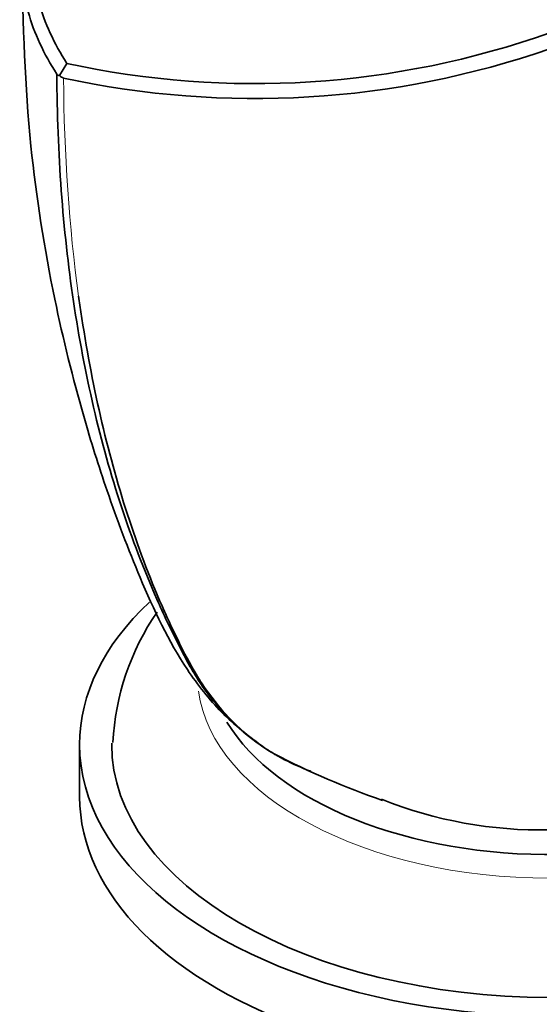
# Model space of a CAD drawing. Units: millimetres. Extents: x 0 to 2347, y 0 to 2666.
# Drawn here: x 1797 to 1822, y 473 to 519 of the extents above; entities that cross this region are included whole.
import ezdxf

# ---------------------------------------------------------------- set-up
doc = ezdxf.new("R2010")
doc.units = ezdxf.units.MM
doc.layers.add('DV6_Défaut', color=7, linetype='Continuous')
doc.layers.add('Défaut', color=7, linetype='Continuous')

# ---------------------------------------------------------------- blocks, each defined once
blk = doc.blocks.new('SE5')
at = {"layer": 'DV6_Défaut', "color": 7, "linetype": 'Continuous', "lineweight": 35}
for p, q in [((1799.315, 516.67), (1799.664, 517.24)), ((1800.258, 485.377), (1800.258, 482.928))]:
    blk.add_line(p, q, dxfattribs=at)
for centre, radius, start, end in [((1808.449, 557.483), 41.191, 257.6864, 289.5881), ((1808.449, 557.659), 42.065, 257.7293, 289.164), ((1799.326, 516.84), 0.17, 216.0218, 266.0899), ((1799.61, 516.946), 0.403, 223.0676, 255.6175), ((1813.665, 484.846), 11.87, 145.5202, 177.0108), ((1827.024, 519.159), 38.518, 242.6981, 250.9079), ((1821.861, 501.596), 20.223, 248.2867, 271.1261)]:
    blk.add_arc(centre, radius, start, end, dxfattribs=at)
for centre, major_axis, start_param, end_param in [((1822.258, 485.377), (-22, 0), 5.731548, 6.283185), ((1822.258, 485.377), (-22, 0), 0, 3.691584), ((1822.258, 489.46), (-16, 0), 0.334747, 2.856737), ((1822.258, 485.377), (-20.5, 0), 6.277766, 6.283185), ((1822.258, 485.377), (-20.5, 0), 0, 3.140176), ((1822.258, 482.928), (-22, 0), 0, 3.141593)]:
    blk.add_ellipse(centre, major_axis=major_axis, ratio=0.57735, start_param=start_param, end_param=end_param, dxfattribs=at)
at = {"layer": 'DV6_Défaut', "color": 7, "linetype": 'Continuous', "lineweight": 18}
blk.add_ellipse((1822.258, 488.643), major_axis=(-16.5, 0), ratio=0.57735, start_param=0.080629, end_param=3.061314, dxfattribs=at)
at = {"layer": 'DV6_Défaut', "color": 7, "linetype": 'Continuous', "lineweight": 35}
for points, knots in [([(1799.664, 517.24), (1799.071, 518.173), (1798.611, 519.124), (1798.014, 521.362), (1797.956, 522.631), (1798.411, 525.12), (1798.944, 526.372), (1800.344, 528.499), (1801.19, 529.406), (1802.144, 530.284)], [0, 0, 0, 0, 0.217815, 0.217815, 0.495393, 0.495393, 0.772971, 0.772971, 1, 1, 1, 1]), ([(1801.558, 529.876), (1800.661, 529.037), (1799.851, 528.154), (1798.465, 526.044), (1797.918, 524.764), (1797.454, 522.226), (1797.515, 520.929), (1798.12, 518.655), (1798.593, 517.68), (1799.189, 516.74)], [0, 0, 0, 0, 0.216911, 0.216911, 0.498435, 0.498435, 0.779959, 0.779959, 1, 1, 1, 1]), ([(1797.543, 522.191), (1797.615, 518.93), (1797.762, 513.882), (1798.925, 506.58), (1800.247, 501.283), (1801.573, 497.035), (1803.137, 492.917), (1804.799, 489.397), (1806.906, 486.737), (1808.146, 485.784), (1808.912, 485.213)], [0, 0, 0, 0, 0.205589, 0.379091, 0.519422, 0.613146, 0.723915, 0.8528, 0.923933, 1, 1, 1, 1]), ([(1811.075, 484.121), (1810.226, 484.43), (1809.428, 484.846), (1807.61, 486.125), (1806.675, 487.096), (1805.503, 488.843), (1805.161, 489.485), (1804.498, 490.8), (1804.179, 491.476), (1803.264, 493.549), (1802.708, 494.995), (1801.225, 499.494), (1800.477, 502.714), (1799.47, 509.475), (1799.208, 513.03), (1799.189, 516.74)], [0, 0, 0, 0, 0.08744, 0.08744, 0.217806, 0.217806, 0.28299, 0.28299, 0.348173, 0.348173, 0.478539, 0.478539, 0.739272, 0.739272, 1, 1, 1, 1]), ([(1800.212, 506.353), (1800.232, 506.21), (1800.252, 506.067), (1800.757, 502.567), (1801.463, 499.395), (1802.877, 494.929), (1803.408, 493.491), (1804.297, 491.428), (1804.609, 490.754), (1805.265, 489.439), (1805.606, 488.796), (1806.756, 487.055), (1807.666, 486.094), (1808.947, 485.189), (1809.167, 485.046), (1809.393, 484.913)], [0, 0, 0, 0, 0.016057, 0.016057, 0.394482, 0.394482, 0.583694, 0.583694, 0.678301, 0.678301, 0.772907, 0.772907, 0.962119, 0.962119, 1, 1, 1, 1])]:
    blk.add_open_spline(points, degree=3, knots=knots, dxfattribs=at)
at = {"layer": 'DV6_Défaut', "color": 7, "linetype": 'Continuous', "lineweight": 18}
blk.add_open_spline([(1799.509, 516.555), (1799.526, 512.995), (1799.766, 509.584), (1800.212, 506.353)], degree=3, dxfattribs=at)

msp = doc.modelspace()

# ---------------------------------------------------------------- block references
at = {"layer": 'Défaut'}
msp.add_blockref('SE5', (0, 0), dxfattribs=at)

doc.saveas('drawing.dxf')
